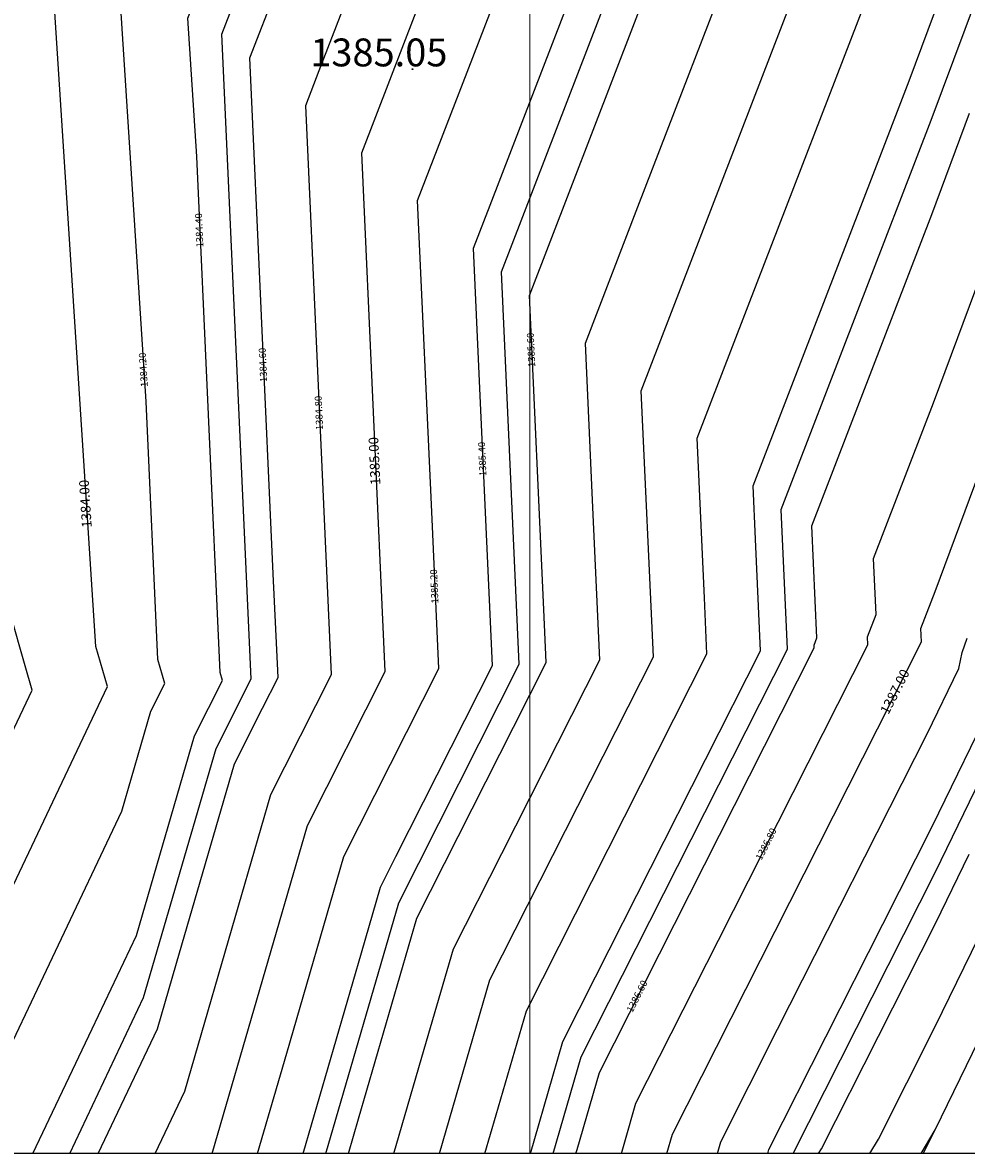
# Model space of a CAD drawing. Units: metres. Extents: x 692620 to 694818, y 3708606 to 3711515.
# Drawn here: x 693927 to 694063, y 3710200 to 3710362 of the extents above; entities that cross this region are included whole.
import ezdxf

# ---------------------------------------------------------------- set-up
doc = ezdxf.new("R2010")
doc.units = ezdxf.units.M
for name, color, linetype in [('C-TOPO', 7, 'Continuous'), ('C-TOPO-MAJR', 9, 'Continuous'), ('C-TOPO-MINR', 8, 'Continuous'), ('C-TOPO-TEXT', 7, 'Continuous')]:
    doc.layers.add(name, color=color, linetype=linetype)
doc.layers.add('Grid 200', color=160, linetype='Continuous', lineweight=9)
doc.layers.add('Level 51', color=170, linetype='Continuous', lineweight=15)
doc.styles.get("Standard").update_dxf_attribs({"font": 'simplex.shx'})

msp = doc.modelspace()

# ---------------------------------------------------------------- linework, layer by layer
at = {"layer": 'C-TOPO', "color": 32, "linetype": 'Continuous', "lineweight": -3}
for points, elevation in [([(694056.31312, 3710200), (694058.33648, 3710203.37932), (694082.51526, 3710253.03472), (694108.01494, 3710275.84479), (694124.48661, 3710320.12823), (694172.95912, 3710377.34589), (694175.36699, 3710379.64295), (694177.08745, 3710381.851), (694172.63569, 3710393.45115), (694148.55297, 3710485.90733), (694147.68801, 3710505.98658), (694169.99609, 3710524.91238), (694200.00235, 3710564.28102), (694227.92328, 3710592.11726), (694167.15482, 3710666.47078), (694150.87717, 3710681.0427), (694119.86001, 3710694.58198), (694068.83229, 3710711.90116), (694046.56, 3710790.09087)], 1388), ([(693987.16647, 3710200), (693994.41156, 3710224.9184), (694017.87029, 3710271.31378), (694016.1374, 3710309.50316), (694042.01933, 3710376.69577), (694044.28072, 3710388.62776), (694049.83859, 3710481.7505), (694046.35504, 3710489.92888), (694041.11306, 3710586.47333), (693990.14887, 3710634.89326), (693949.81668, 3710689.54433), (693946.15808, 3710701.11956), (693932.95812, 3710703.59348), (693884.6713, 3710688.24205), (693815.23906, 3710668.71849), (693781.07724, 3710655.67872), (693697.05792, 3710656.98079), (693674.02329, 3710684.03023), (693636.80919, 3710736.21719), (693576.79236, 3710786.97808)], 1386), ([(694019.81309, 3710200), (694020.61564, 3710202.76024), (694056.35721, 3710273.44796), (694056.27038, 3710275.3615), (694058.32542, 3710280.69664), (694085.40786, 3710353.50671), (694107.19652, 3710379.22637), (694112.23514, 3710433.61696), (694099.15627, 3710483.82814), (694096.30135, 3710550.10281), (694142.69067, 3710589.45873), (694097.75124, 3710629.68896), (694050.90948, 3710650.13583), (694027.93526, 3710671.96312), (694013.41746, 3710691.63508), (693995.40624, 3710748.61971), (693930.42309, 3710760.79875), (693873.2463, 3710742.62101), (693813.07102, 3710715.31792), (693727.79221, 3710715.13854), (693693.99295, 3710756.01588)], 1387), ([(693954.51985, 3710200), (693968.20749, 3710247.07656), (693979.38337, 3710269.1796), (693976.00443, 3710343.64482), (693987.84514, 3710374.38474), (693998.02729, 3710428.10979), (694001.10543, 3710479.68428), (693968.36949, 3710556.53886)], 1385), ([(693907.6746, 3710200), (693939.5011, 3710267.01754), (693937.82745, 3710272.78732), (693931.43997, 3710372.0291), (693929.98386, 3710382.79508), (693941.55117, 3710413.65287), (693951.77387, 3710467.59181), (693952.37227, 3710477.61806), (693939.66882, 3710507.4421), (693902.57185, 3710549.68303)], 1384)]:
    msp.add_lwpolyline(points, dxfattribs=dict(at, elevation=elevation))
at = {"layer": 'C-TOPO', "color": 42, "linetype": 'Continuous', "lineweight": -3}
for points, elevation in [([(693938.16733, 3710200), (693946.662, 3710217.88737), (693949.39953, 3710227.30268), (693957.72586, 3710255.93982), (693961.75343, 3710263.90532), (693963.9886, 3710268.32592), (693963.31281, 3710283.21897), (693959.95123, 3710357.30148), (693963.80732, 3710367.31234), (693966.17546, 3710373.46032), (693968.21189, 3710384.20533), (693979.52592, 3710443.90259), (693980.14155, 3710454.21749), (693981.61216, 3710478.85779), (693975.06498, 3710494.22871), (693943.84526, 3710567.52361)], 1384.6), ([(693980.63715, 3710200), (693984.9842, 3710214.95104), (693989.17075, 3710229.35003), (693996.09767, 3710243.04971), (694010.17291, 3710270.88694), (694009.13317, 3710293.80057), (694008.11081, 3710316.33149), (694015.65533, 3710335.918), (694031.18449, 3710376.23356), (694032.54133, 3710383.39276), (694035.03004, 3710396.52417), (694038.36476, 3710452.39781), (694040.09196, 3710481.33725), (694038.00183, 3710486.24428), (694030.75793, 3710503.25088), (694027.61274, 3710561.17755)], 1385.8), ([(693928.79828, 3710200), (693937.29295, 3710217.88737), (693943.65826, 3710231.29088), (693951.98459, 3710259.92802), (693956.01215, 3710267.89351), (693955.67742, 3710269.04747), (693952.31584, 3710343.12998), (693951.03834, 3710362.97833), (693954.89443, 3710372.9892), (693954.60321, 3710375.14239), (693956.91667, 3710381.31395), (693968.2307, 3710441.01121), (693970.27524, 3710451.799), (693971.74585, 3710476.4393), (693971.86553, 3710478.44455), (693969.32484, 3710484.40935), (693938.10513, 3710557.70426)], 1384.4), ([(693961.04917, 3710200), (693965.23572, 3710214.39899), (693973.44831, 3710242.64493), (693980.15383, 3710255.90675), (693987.08075, 3710269.60643), (693986.05839, 3710292.13735), (693984.03102, 3710336.81648), (693991.13545, 3710355.26044), (693998.67998, 3710374.84694), (694001.16869, 3710387.97835), (694007.27798, 3710420.21338), (694009.00518, 3710449.15283), (694010.85206, 3710480.09752), (694003.60816, 3710497.10411), (693983.9666, 3710543.21686)], 1385.2), ([(693900.10915, 3710200), (693899.47135, 3710204.96653), (693909.61128, 3710226.31831), (693928.70718, 3710266.52883), (693927.70299, 3710269.9907), (693923.31941, 3710285.10283), (693919.48691, 3710344.64789), (693917.75799, 3710371.50997), (693916.88433, 3710377.96956), (693914.44364, 3710396.01531), (693921.38402, 3710414.52998), (693930.44891, 3710438.71213), (693936.58252, 3710471.07549), (693936.94156, 3710477.09124), (693929.3195, 3710494.98567), (693913.28336, 3710513.24542), (693891.02518, 3710538.58998)], 1383.8), ([(693974.10782, 3710200), (693975.55684, 3710204.98368), (693983.92994, 3710233.78166), (693997.78378, 3710261.18103), (694002.47552, 3710270.46011), (694002.12894, 3710278.09798), (694000.08421, 3710323.15982), (694015.17327, 3710362.33283), (694020.34965, 3710375.77136), (694020.80193, 3710378.15776), (694025.77935, 3710404.42057), (694026.89093, 3710423.04512), (694030.34533, 3710480.92401), (694029.64862, 3710482.55969), (694015.16082, 3710516.57287), (694014.11242, 3710535.88176)], 1385.6), ([(693918.23644, 3710200), (693922.48378, 3710208.94369), (693941.57968, 3710249.15421), (693945.74284, 3710263.47278), (693947.75662, 3710267.45552), (693946.75244, 3710270.91739), (693945.07165, 3710307.95865), (693941.23916, 3710367.50372), (693943.1672, 3710372.50915), (693942.29354, 3710378.96874), (693949.23392, 3710397.48341), (693954.89094, 3710427.33204), (693961.02455, 3710459.6954), (693961.75986, 3710472.01555), (693962.1189, 3710478.0313), (693954.49683, 3710495.92573), (693938.88697, 3710532.57318)], 1384.2), ([(693967.5785, 3710200), (693975.95159, 3710228.79798), (693978.68912, 3710238.21329), (693980.9243, 3710242.6339), (693994.77814, 3710270.03327), (693992.73341, 3710315.09511), (693992.05762, 3710329.98815), (693994.42576, 3710336.13614), (694009.51481, 3710375.30915), (694014.49223, 3710401.57197), (694016.52867, 3710412.31698), (694019.98307, 3710470.19587), (694020.59869, 3710480.51077), (694006.11089, 3710514.52395), (693999.56371, 3710529.89487)], 1385.4), ([(693946.34359, 3710200), (693950.59093, 3710208.94369), (693958.80351, 3710237.18962), (693962.96668, 3710251.50819), (693964.98046, 3710255.49094), (693971.68599, 3710268.75276), (693969.65862, 3710313.43189), (693967.97783, 3710350.47315), (693969.90587, 3710355.47858), (693977.0103, 3710373.92253), (693983.11959, 3710406.15756), (693988.77661, 3710436.00619), (693990.62349, 3710466.95089), (693991.3588, 3710479.27103), (693971.71723, 3710525.38378)], 1384.8), ([(693993.69579, 3710200), (693995.30532, 3710205.53573), (693999.65238, 3710220.48677), (694013.72761, 3710248.32399), (694025.56767, 3710271.74061), (694025.20373, 3710279.7612), (694024.164, 3710302.67483), (694032.77769, 3710325.03701), (694048.30684, 3710365.35257), (694051.55899, 3710374.09584), (694052.91583, 3710381.25504), (694055.53228, 3710384.34354), (694058.61376, 3710417.6074), (694061.94848, 3710473.48104), (694059.68632, 3710482.16572), (694057.59619, 3710487.07275), (694056.05623, 3710522.8217)], 1386.2), ([(694000.22512, 3710200), (694003.44417, 3710211.07146), (694004.89319, 3710216.05513), (694009.58494, 3710225.33421), (694033.26506, 3710272.16745), (694032.53717, 3710288.20862), (694032.19059, 3710295.84649), (694049.41797, 3710340.57085), (694054.59436, 3710354.00938), (694061.09865, 3710371.49592), (694061.55093, 3710373.88231), (694066.78384, 3710380.05932)], 1386.4), ([(694013.28377, 3710200), (694013.76529, 3710201.65614), (694015.37482, 3710207.19187), (694027.21488, 3710230.60849), (694048.65982, 3710273.02112), (694048.60773, 3710274.16925), (694049.84075, 3710277.37033), (694049.47681, 3710285.39091), (694058.0905, 3710307.75309), (694074.33996, 3710351.43914)], 1386.8), ([(694006.75444, 3710200), (694006.91495, 3710200.55205), (694010.13401, 3710211.6235), (694033.81413, 3710258.45674), (694040.96244, 3710272.59429), (694040.94507, 3710272.977), (694041.35608, 3710274.04402), (694040.6282, 3710290.08519), (694057.85558, 3710334.80955), (694063.27206, 3710349.37156)], 1386.6), ([(694027.05741, 3710200), (694027.53894, 3710201.65614), (694035.71472, 3710217.82575), (694057.15966, 3710260.23839), (694061.72613, 3710269.61643), (694062.19409, 3710271.92107), (694062.90706, 3710273.96564)], 1387.2), ([(694034.30174, 3710200), (694034.46225, 3710200.55205), (694050.81381, 3710232.89127), (694057.96212, 3710247.02881), (694067.09505, 3710265.78491)], 1387.4), ([(694048.95743, 3710200), (694050.17145, 3710202.02759), (694058.34723, 3710218.1972), (694072.85449, 3710247.99044)], 1387.8), ([(694041.60174, 3710200), (694042.00641, 3710200.67587), (694058.35797, 3710233.01508), (694063.19373, 3710242.94616)], 1387.6)]:
    msp.add_lwpolyline(points, dxfattribs=dict(at, elevation=elevation))
at = {"layer": 'C-TOPO', "color": 2, "linetype": 'Continuous', "lineweight": -3}
msp.add_polyline3d([(694074.70235, 3710200, 1388.5), (694037.9239, 3710200, 1387.5), (694019.81309, 3710200, 1387), (694003.48978, 3710200, 1386.5), (693987.16647, 3710200, 1386), (693970.84316, 3710200, 1385.5), (693954.51985, 3710200, 1385), (693934.0792, 3710200, 1384.5), (693907.6746, 3710200, 1384), (693888.76099, 3710200, 1383.5), (693871.95142, 3710200, 1383), (693855.14185, 3710200, 1382.5), (693838.33229, 3710200, 1382), (693808.63232, 3710200, 1381.5), (693771.50999, 3710200, 1381), (693746.90588, 3710200, 1380.5)], dxfattribs=at)
at = {"layer": 'C-TOPO-MAJR', "color": 9, "linetype": 'Continuous', "lineweight": -3}
for points, elevation in [([(694003.48978, 3710200), (694007.5136, 3710213.83932), (694037.11375, 3710272.38087), (694036.20389, 3710292.43233), (694057.73811, 3710348.33778), (694065.86848, 3710370.19595), (694072.40962, 3710377.9172), (694080.11332, 3710461.07685), (694074.45792, 3710482.78855), (694070.60802, 3710572.16092), (694089.17349, 3710587.91155), (694071.18828, 3710604.0121), (694052.44174, 3710612.19513), (694009.04206, 3710653.42819), (693981.61707, 3710690.58971), (693970.78216, 3710724.86964), (693931.6906, 3710732.19612), (693826.85397, 3710698.86627), (693814.13342, 3710693.09462), (693704.61835, 3710692.86426), (693695.57959, 3710703.79587), (693657.95784, 3710756.55451)], 1386.5), ([(693907.6746, 3710200), (693939.5011, 3710267.01754), (693937.82745, 3710272.78732), (693931.43997, 3710372.0291), (693929.98386, 3710382.79508), (693941.55117, 3710413.65287), (693951.77387, 3710467.59181), (693952.37227, 3710477.61806), (693939.66882, 3710507.4421), (693902.57185, 3710549.68303), (693819.80214, 3710564.2177), (693742.43081, 3710473.42334), (693703.60455, 3710438.18056), (693669.69759, 3710471.96971), (693653.05998, 3710515.04491), (693637.65008, 3710576.49713), (693580.8606, 3710638.66555), (693466.06163, 3710573.06574), (693463.48336, 3710571.59617), (693462.13892, 3710571.79996), (693460.70676, 3710572.95864), (693428.80624, 3710602.48999), (693345.66256, 3710675.82316)], 1384)]:
    msp.add_lwpolyline(points, dxfattribs=dict(at, elevation=elevation))
at = {"layer": 'C-TOPO-MINR', "color": 8, "linetype": 'Continuous', "lineweight": -3}
msp.add_line((694056.62781, 3710200, 1388), (694058.33648, 3710203.37932, 1388), dxfattribs=at)
for points, elevation in [([(694058.33648, 3710203.37932), (694082.51526, 3710253.03472), (694108.01494, 3710275.84479), (694124.48661, 3710320.12823), (694172.95912, 3710377.34589), (694175.36699, 3710379.64295), (694177.08745, 3710381.851), (694172.63569, 3710393.45115), (694148.55297, 3710485.90733), (694147.68801, 3710505.98658), (694169.99609, 3710524.91238), (694200.00235, 3710564.28102), (694227.92328, 3710592.11726), (694167.15482, 3710666.47078), (694150.87717, 3710681.0427), (694119.86001, 3710694.58198), (694068.83229, 3710711.90116), (694046.56, 3710790.09087)], 1388), ([(693987.16647, 3710200), (693994.41156, 3710224.9184), (694017.87029, 3710271.31378), (694016.1374, 3710309.50316), (694042.01933, 3710376.69577), (694044.28072, 3710388.62776), (694049.83859, 3710481.7505), (694046.35504, 3710489.92888), (694041.11306, 3710586.47333), (693990.14887, 3710634.89326), (693949.81668, 3710689.54433), (693946.15808, 3710701.11956), (693932.95812, 3710703.59348), (693884.6713, 3710688.24205), (693815.23906, 3710668.71849), (693781.07724, 3710655.67872), (693697.05792, 3710656.98079), (693674.02329, 3710684.03023), (693636.80919, 3710736.21719), (693576.79236, 3710786.97808)], 1386), ([(693970.84316, 3710200), (693981.30953, 3710235.99748), (693998.62683, 3710270.24669), (693996.07091, 3710326.57399), (694014.93223, 3710375.54025), (694021.15401, 3710408.36878), (694025.47201, 3710480.71739), (694007.36226, 3710523.23387), (694003.99484, 3710585.25359), (693971.25567, 3710616.35833), (693934.40005, 3710666.29857), (693914.91636, 3710671.26671), (693816.36054, 3710643.55393), (693735.52595, 3710612.6989), (693698.47398, 3710613.2731), (693639.16163, 3710682.92327), (693615.66055, 3710715.87987), (693577.27423, 3710748.34616), (693508.93231, 3710680.31857), (693460.77459, 3710649.04404), (693427.17048, 3710678.68305), (693430.31947, 3710704.7351), (693418.08858, 3710783.46132)], 1385.5), ([(694037.9239, 3710200), (694058.36335, 3710240.42402), (694069.77951, 3710263.86914), (694081.81935, 3710274.63906), (694104.94723, 3710336.81747), (694141.98343, 3710380.53554), (694144.35695, 3710406.15706), (694123.85462, 3710484.86773), (694121.99468, 3710528.0447), (694169.96435, 3710568.74135), (694179.84118, 3710581.6999), (694189.03161, 3710590.86245), (694169.02912, 3710615.33659), (694124.31421, 3710655.36583), (694049.37722, 3710688.07652), (694046.82845, 3710690.49804), (694045.21784, 3710692.68046), (694020.03033, 3710772.36979)], 1387.5), ([(694019.81309, 3710200), (694020.61564, 3710202.76024), (694056.35721, 3710273.44796), (694056.27038, 3710275.3615), (694058.32542, 3710280.69664), (694085.40786, 3710353.50671), (694107.19652, 3710379.22637), (694112.23514, 3710433.61696), (694099.15627, 3710483.82814), (694096.30135, 3710550.10281), (694142.69067, 3710589.45873), (694097.75124, 3710629.68896), (694050.90948, 3710650.13583), (694027.93526, 3710671.96312), (694013.41746, 3710691.63508), (693995.40624, 3710748.61971), (693930.42309, 3710760.79875), (693873.2463, 3710742.62101), (693813.07102, 3710715.31792), (693727.79221, 3710715.13854), (693693.99295, 3710756.01588)], 1387), ([(693934.0792, 3710200), (693944.69754, 3710222.35922), (693955.10546, 3710258.15564), (693960.13991, 3710268.11251), (693955.93794, 3710360.71564), (693960.75804, 3710373.22922), (693974.90058, 3710447.8508), (693976.73885, 3710478.65117), (693937.71421, 3710570.2698)], 1384.5), ([(693954.51985, 3710200), (693968.20749, 3710247.07656), (693979.38337, 3710269.1796), (693976.00443, 3710343.64482), (693987.84514, 3710374.38474), (693998.02729, 3710428.10979), (694001.10543, 3710479.68428), (693968.36949, 3710556.53886)], 1385)]:
    msp.add_lwpolyline(points, dxfattribs=dict(at, elevation=elevation))
at = {"layer": 'C-TOPO-TEXT', "color": 1, "linetype": 'Continuous', "lineweight": -3}
msp.add_circle((693983.2978, 3710355.6748, 1385.04991), 0.05, dxfattribs=at)
at = {"layer": 'Grid 200', "elevation": 3376}
msp.add_lwpolyline([(694399.99999, 3710200), (692799.99999, 3710200)], dxfattribs=at)
at = {"layer": 'Level 51', "linetype": 'Continuous', "lineweight": 9}
msp.add_line((694000.14584, 3710200, 3376), (694000.14584, 3711400, 3376), dxfattribs=at)
msp.add_line((694000.14584, 3710200, 3376), (694000.14584, 3711400, 3376), dxfattribs=at)

# ---------------------------------------------------------------- texts
at = {"layer": 'C-TOPO-TEXT', "color": 30, "linetype": 'Continuous', "lineweight": -3, "insert": (693968.61446, 3710357.5548), "char_height": 4, "attachment_point": 4}
msp.add_mtext('1385.05', dxfattribs=at)

# ---------------------------------------------------------------- next in the draw order: texts
at = {"layer": 'C-TOPO-MAJR', "color": 9, "linetype": 'Continuous', "lineweight": -3, "char_height": 1.4, "width": 8.08, "attachment_point": 5, "bg_fill": 3, "box_fill_scale": 1.907143, "bg_fill_color": 256, "bg_fill_true_color": 13158600, "bg_fill_transparency": 0}
for s, insert, rotation in [('1385.00', (693978.01109, 3710299.42184), 92.5980795), ('1384.00', (693936.50809, 3710293.28611), 93.6826419), ('1387.00', (694052.70123, 3710266.21738), 63.1776387)]:
    msp.add_mtext(s, dxfattribs=dict(at, insert=insert, rotation=rotation))
at = {"layer": 'C-TOPO-MINR', "color": 8, "linetype": 'Continuous', "lineweight": -3, "char_height": 1, "width": 5.7714286, "attachment_point": 5, "bg_fill": 3, "box_fill_scale": 2.27, "bg_fill_color": 256, "bg_fill_true_color": 13158600, "bg_fill_transparency": 0}
for s, insert, rotation in [('1384.40', (693952.79642, 3710332.53896), 92.5980795), ('1385.60', (694000.43749, 3710315.3742), 92.5980795), ('1384.20', (693944.77835, 3710312.51559), 93.6826419), ('1384.60', (693961.95177, 3710313.21359), 92.5980795), ('1384.80', (693969.98143, 3710306.31772), 92.5980795), ('1385.40', (693993.4318, 3710299.70392), 92.5980795), ('1385.20', (693986.545, 3710281.41334), 92.5980795), ('1386.80', (694034.16806, 3710244.3601), 63.1776387), ('1386.60', (694015.63488, 3710222.50283), 63.1776387)]:
    msp.add_mtext(s, dxfattribs=dict(at, insert=insert, rotation=rotation))

doc.saveas('drawing.dxf')
